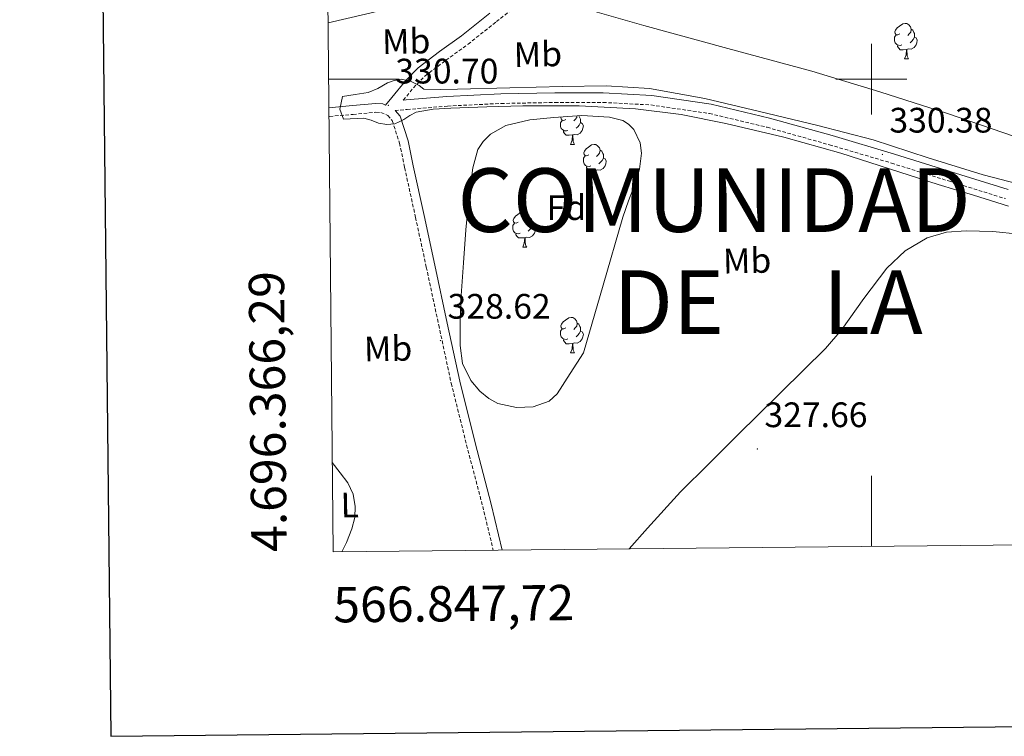
# Model space of a CAD drawing. Units: metres. Extents: x 565952 to 570436, y 4695964 to 4698977.
# Drawn here: x 566759 to 567038, y 4696314 to 4696517 of the extents above; entities that cross this region are included whole.
import ezdxf
from ezdxf.enums import TextEntityAlignment as Align

# ---------------------------------------------------------------- set-up
doc = ezdxf.new("R2010")
doc.units = ezdxf.units.M
doc.header["$MEASUREMENT"] = 0
doc.linetypes.add('TRAZOSX2', pattern=[1.5, 1, -0.5])
for name, color, linetype, lineweight in [('Carátula', 7, 'Continuous', 5), ('Level 21', 19, 'Continuous', 0), ('Level 35', 92, 'Continuous', 0), ('Level 36', 19, 'Continuous', 40), ('Level 37', 19, 'Continuous', 0), ('Level 41', 19, 'Continuous', 0), ('Level 45', 19, 'Continuous', 0), ('Level 5', 36, 'Continuous', 0), ('Level 61', 19, 'Continuous', 0), ('Level 63', 7, 'Continuous', 0), ('Level 7', 1, 'Continuous', 0)]:
    doc.layers.add(name, color=color, linetype=linetype, lineweight=lineweight)
doc.styles.add('Arial', font='ARIAL.TTF', dxfattribs={"height": 0.2})

# ---------------------------------------------------------------- blocks, each defined once
blk = doc.blocks.new('5PATER')
at = {"layer": 'Carátula', "linetype": 'Continuous', "lineweight": 5}
h = blk.add_hatch(color=250, dxfattribs=at)
edge = h.paths.add_edge_path()
edge.add_ellipse((0, 0), major_axis=(-1.33, -1.34), ratio=0.999422, start_angle=0, end_angle=360)

msp = doc.modelspace()

# ---------------------------------------------------------------- linework, layer by layer
at = {"layer": 'Level 21', "color": 19, "linetype": 'TRAZOSX2', "lineweight": 0}
for points in [[(566867.59, 4696494.1, 329.51), (566870.45, 4696497.59, 329.41), (566873.75, 4696500.95, 329.22), (566879.65, 4696505.41, 328.78), (566885.9, 4696509.94, 328.45), (566893.92, 4696516.32, 328.38), (566901.9, 4696522.66, 328.33), (566906.24, 4696526.18, 328.24), (566910.83, 4696529.99, 328.13), (566912.78, 4696532.79, 328.04), (566914.07, 4696534.44, 327.94), (566916.62, 4696535.35, 327.87), (566920.29, 4696536.37, 327.81), (566925.62, 4696538.72, 327.75), (566930.64, 4696541.95, 327.69), (566934.94, 4696546.61, 327.54), (566938.8, 4696551.02, 327.3), (566941.84, 4696554.27, 327.08), (566945.05, 4696557.16, 326.79), (566946.64, 4696558.31, 326.63), (566948.37, 4696559.56, 326.47)], [(566865.25, 4696491.18, 329.93), (566868.65, 4696491.47, 330.05), (566880.1, 4696492.43, 330.25), (566895.26, 4696493.18, 330.45), (566910.47, 4696493.44, 330.5), (566924.1, 4696493.47, 330.45), (566937.63, 4696492.75, 330.37), (566954.17, 4696490.33, 330.27), (566970.5, 4696486.43, 330.18), (566988.14, 4696481.47, 330.2), (567005.72, 4696476.28, 330.25), (567021.8, 4696471.26, 330.26), (567037.93, 4696466.23, 330.25)], [(566846.74, 4696489.5, 328.56), (566853.39, 4696490.09, 329.28), (566859.85, 4696490.67, 329.99), (566861.24, 4696490.58, 330.09), (566863.2, 4696489.77, 329.98), (566864.47, 4696488.31, 329.8), (566866.54, 4696481.96, 329.38), (566867.96, 4696475.03, 329.03), (566871.04, 4696460.94, 328.66), (566874.1, 4696446.86, 328.45), (566877.6, 4696430.45, 328.32), (566881.15, 4696413.99, 328.2), (566885.5, 4696396.51, 328.08), (566890.06, 4696379.13, 327.94), (566893.04, 4696366.75, 327.81)]]:
    msp.add_polyline3d(points, dxfattribs=at)
at = {"layer": 'Level 21', "color": 19, "linetype": 'Continuous', "lineweight": 0}
for points in [[(566846.52, 4696491.97, 328.56), (566853.17, 4696492.56, 329.28), (566859.82, 4696493.14, 329.99), (566861.81, 4696493.03, 330.09), (566862.56, 4696492.71, 329.6), (566864.3, 4696494.84, 329.54), (566868.2, 4696499.61, 329.41), (566871.75, 4696503.22, 329.22), (566877.85, 4696507.84, 328.78), (566884.08, 4696512.34, 328.45), (566892.04, 4696518.68, 328.38)], [(566867.59, 4696494.1, 329.51), (566868.43, 4696494.17, 330.05), (566879.92, 4696495.13, 330.25), (566895.17, 4696495.88, 330.45), (566910.44, 4696496.15, 330.5), (566924.17, 4696496.18, 330.45), (566937.9, 4696495.45, 330.37), (566954.68, 4696492.99, 330.27), (566971.18, 4696489.05, 330.18), (566988.89, 4696484.08, 330.2), (567006.51, 4696478.87, 330.25), (567022.61, 4696473.85, 330.26), (567038.7, 4696468.82, 330.25)], [(566865.25, 4696491.18, 329.93), (566866.67, 4696489.56, 329.8), (566868.93, 4696482.59, 329.38), (566870.38, 4696475.54, 329.03), (566873.46, 4696461.47, 328.66), (566876.52, 4696447.38, 328.45), (566880.02, 4696430.96, 328.32), (566883.56, 4696414.55, 328.2), (566887.89, 4696397.12, 328.08), (566892.46, 4696379.74, 327.94), (566895.58, 4696366.77, 327.81)]]:
    msp.add_polyline3d(points, dxfattribs=at)
at = {"layer": 'Level 35', "color": 92, "linetype": 'Continuous', "lineweight": 0, "ltscale": 0.5}
for points in [[(567040.46, 4696483.78, 327.91), (567021.5, 4696490.3, 327.98), (567002.38, 4696496.47, 328.09), (566983.16, 4696502.27, 328.17), (566959.39, 4696508.76, 328.19), (566935.61, 4696515.2, 328.17), (566919.13, 4696519.95, 328.2), (566902.65, 4696524.54, 328.24), (566898.34, 4696525.32, 328.23), (566890.65, 4696525.46, 328.17), (566878.98, 4696523.68, 328.22), (566867.51, 4696520.96, 328.81), (566856.9, 4696518.46, 329.77), (566846.29, 4696515.97, 330.72)], [(566918.52, 4696422.59, 328.62), (566914.81, 4696416.8, 328.59), (566911.1, 4696411.01, 328.56), (566908.9, 4696408.93, 328.54), (566904.3, 4696407.35, 328.51), (566899.58, 4696407.1, 328.49), (566894.34, 4696408.25, 328.49), (566891.78, 4696409.64, 328.49), (566889.27, 4696411.71, 328.49), (566886.66, 4696414.79, 328.49), (566884.36, 4696419.56, 328.49), (566883.64, 4696424.64, 328.49), (566883.66, 4696431.71, 328.47), (566883.96, 4696438.78, 328.43), (566884.58, 4696448.09, 328.4), (566885.24, 4696457.41, 328.37), (566886.08, 4696466.18, 328.35), (566887.22, 4696474.94, 328.37), (566888.69, 4696480.12, 328.43), (566890.16, 4696482.44, 328.48), (566892.28, 4696484.48, 328.49), (566896.62, 4696486.92, 328.49), (566903.34, 4696488.53, 328.49), (566910.2, 4696489.21, 328.49), (566918.07, 4696489.77, 328.49), (566925.94, 4696489.34, 328.49), (566929.66, 4696488.35, 328.49), (566931.34, 4696487.33, 328.49), (566932.79, 4696485.82, 328.49), (566934.58, 4696482.03, 328.48), (566934.94, 4696479.06, 328.44), (566934.39, 4696474.57, 328.37), (566933.11, 4696470.27, 328.3), (566931.33, 4696465.66, 328.14), (566929.66, 4696460.99, 328.05), (566924.09, 4696441.79, 328.33), (566918.52, 4696422.59, 328.62)]]:
    msp.add_polyline3d(points, dxfattribs=at)
at = {"layer": 'Level 36', "color": 92, "linetype": 'Continuous', "lineweight": 0}
for points in [[(567008.07, 4696512.85, 0.01), (567007.54, 4696512.59, 0.01), (567007.01, 4696512.64, 0.01), (567006.75, 4696513.01, 0.01), (567006.69, 4696513.44, 0.01), (567006.85, 4696513.96, 0.01), (567007.33, 4696514.55, 0.01), (567007.97, 4696515.08, 0.01), (567008.87, 4696515.67, 0.01), (567009.61, 4696515.83, 0.01), (567010.04, 4696515.77, 0.01), (567010.57, 4696515.46, 0.01), (567011.1, 4696514.87, 0.01), (567011.26, 4696514.23, 0.01), (567011.15, 4696513.38, 0.01), (567010.72, 4696512.85, 0.01), (567010.3, 4696512.43, 0.01)], [(567008.66, 4696509.77, 0.01), (567008.23, 4696509.61, 0.01), (567007.65, 4696509.67, 0.01), (567007.17, 4696509.88, 0.01), (567006.75, 4696510.31, 0.01), (567006.53, 4696510.89, 0.01), (567006.53, 4696511.31, 0.01), (567006.59, 4696511.9, 0.01), (567007.01, 4696512.59, 0.01)], [(567011.26, 4696514.23, 0.01), (567011.73, 4696513.92, 0.01), (567012.05, 4696513.28, 0.01), (567012.21, 4696512.96, 0.01), (567012.21, 4696512.38, 0.01), (567012.21, 4696511.95, 0.01), (567011.84, 4696511.26, 0.01), (567011.42, 4696510.78, 0.01), (567010.94, 4696510.36, 0.01)], [(567009.92, 4696508.48, 0.01), (567009.03, 4696508.39, 0.01), (567008.18, 4696508.39, 0.01), (567007.76, 4696508.82, 0.01), (567007.44, 4696509.3, 0.01), (567007.44, 4696509.61, 0.01)], [(567012.21, 4696511.95, 0.01), (567012.66, 4696511.7, 0.01), (567013.01, 4696511.09, 0.01), (567012.9, 4696510.36, 0.01), (567012.69, 4696509.72, 0.01), (567012.1, 4696508.98, 0.01), (567011.31, 4696508.5, 0.01), (567010.46, 4696508.61, 0.01), (567010.03, 4696508.48, 0.01)], [(567009.37, 4696505.79, 0.01), (567009.81, 4696506.95, 0.01), (567009.92, 4696508.48, 0.01), (567010.03, 4696508.48, 0.01), (567010.06, 4696507.89, 0.01), (567010.1, 4696507.21, 0.01), (567010.17, 4696506.59, 0.01), (567010.28, 4696506.19, 0.01), (567010.5, 4696505.79, 0.01)], [(567009.37, 4696505.79, 0.01), (567010.5, 4696505.79, 0.01)], [(566914.17, 4696485.56, 0.01), (566913.74, 4696485.4, 0.01), (566913.16, 4696485.46, 0.01), (566912.68, 4696485.67, 0.01), (566912.26, 4696486.1, 0.01), (566912.04, 4696486.68, 0.01), (566912.04, 4696487.1, 0.01), (566912.1, 4696487.69, 0.01), (566912.52, 4696488.38, 0.01)], [(566913.58, 4696488.64, 0.01), (566913.05, 4696488.38, 0.01), (566912.52, 4696488.43, 0.01), (566912.26, 4696488.8, 0.01), (566912.2, 4696489.23, 0.01), (566912.24, 4696489.36, 0.01)], [(566917.72, 4696487.74, 0.01), (566918.17, 4696487.49, 0.01), (566918.52, 4696486.88, 0.01), (566918.41, 4696486.15, 0.01), (566918.2, 4696485.51, 0.01), (566917.61, 4696484.77, 0.01), (566916.82, 4696484.29, 0.01), (566915.97, 4696484.4, 0.01), (566915.54, 4696484.27, 0.01)], [(566916.72, 4696489.68, 0.01), (566916.66, 4696489.17, 0.01), (566916.23, 4696488.64, 0.01), (566915.81, 4696488.22, 0.01)], [(566917.24, 4696489.71, 0.01), (566917.56, 4696489.07, 0.01), (566917.72, 4696488.75, 0.01), (566917.72, 4696488.17, 0.01), (566917.72, 4696487.74, 0.01), (566917.35, 4696487.05, 0.01), (566916.93, 4696486.57, 0.01), (566916.45, 4696486.15, 0.01)], [(566915.43, 4696484.27, 0.01), (566914.54, 4696484.18, 0.01), (566913.69, 4696484.18, 0.01), (566913.27, 4696484.61, 0.01), (566912.95, 4696485.09, 0.01), (566912.95, 4696485.4, 0.01)], [(566914.88, 4696481.58, 0.01), (566915.32, 4696482.74, 0.01), (566915.43, 4696484.27, 0.01), (566915.54, 4696484.27, 0.01), (566915.57, 4696483.68, 0.01), (566915.61, 4696483, 0.01), (566915.68, 4696482.38, 0.01), (566915.79, 4696481.98, 0.01), (566916.01, 4696481.58, 0.01)], [(566914.88, 4696481.58, 0.01), (566916.01, 4696481.58, 0.01)], [(566920.06, 4696478.61, 0.01), (566919.53, 4696478.34, 0.01), (566919, 4696478.4, 0.01), (566918.73, 4696478.77, 0.01), (566918.68, 4696479.19, 0.01), (566918.84, 4696479.71, 0.01), (566919.32, 4696480.31, 0.01), (566919.95, 4696480.84, 0.01), (566920.85, 4696481.42, 0.01), (566921.6, 4696481.58, 0.01), (566922.02, 4696481.53, 0.01), (566922.56, 4696481.21, 0.01), (566923.08, 4696480.63, 0.01), (566923.24, 4696479.99, 0.01), (566923.14, 4696479.14, 0.01), (566922.71, 4696478.61, 0.01), (566922.29, 4696478.18, 0.01)], [(566923.24, 4696479.99, 0.01), (566923.72, 4696479.67, 0.01), (566924.04, 4696479.03, 0.01), (566924.2, 4696478.71, 0.01), (566924.2, 4696478.13, 0.01), (566924.2, 4696477.71, 0.01), (566923.82, 4696477.02, 0.01), (566923.4, 4696476.54, 0.01), (566922.92, 4696476.12, 0.01)], [(566920.64, 4696475.53, 0.01), (566920.22, 4696475.37, 0.01), (566919.63, 4696475.43, 0.01), (566919.16, 4696475.64, 0.01), (566918.73, 4696476.06, 0.01), (566918.52, 4696476.65, 0.01), (566918.52, 4696477.07, 0.01), (566918.57, 4696477.65, 0.01), (566919, 4696478.34, 0.01)], [(566924.2, 4696477.71, 0.01), (566924.65, 4696477.46, 0.01), (566925, 4696476.84, 0.01), (566924.88, 4696476.12, 0.01), (566924.68, 4696475.48, 0.01), (566924.09, 4696474.74, 0.01), (566923.29, 4696474.26, 0.01), (566922.44, 4696474.36, 0.01), (566922.01, 4696474.23, 0.01)], [(566921.9, 4696474.23, 0.01), (566921.01, 4696474.15, 0.01), (566920.17, 4696474.15, 0.01), (566919.74, 4696474.58, 0.01), (566919.42, 4696475.05, 0.01), (566919.42, 4696475.37, 0.01)], [(566921.36, 4696471.55, 0.01), (566921.79, 4696472.71, 0.01), (566921.9, 4696474.23, 0.01), (566922.01, 4696474.23, 0.01), (566922.05, 4696473.65, 0.01), (566922.08, 4696472.96, 0.01), (566922.15, 4696472.35, 0.01), (566922.27, 4696471.95, 0.01), (566922.48, 4696471.55, 0.01)], [(566921.36, 4696471.55, 0.01), (566922.48, 4696471.55, 0.01)], [(566900.08, 4696459.56, 0.01), (566899.55, 4696459.29, 0.01), (566899.02, 4696459.35, 0.01), (566898.76, 4696459.72, 0.01), (566898.7, 4696460.14, 0.01), (566898.86, 4696460.66, 0.01), (566899.34, 4696461.26, 0.01), (566899.98, 4696461.79, 0.01), (566900.88, 4696462.37, 0.01), (566901.62, 4696462.53, 0.01), (566902.05, 4696462.48, 0.01), (566902.58, 4696462.16, 0.01), (566903.11, 4696461.58, 0.01), (566903.27, 4696460.94, 0.01), (566903.16, 4696460.09, 0.01), (566902.73, 4696459.56, 0.01), (566902.31, 4696459.13, 0.01)], [(566900.67, 4696456.48, 0.01), (566900.24, 4696456.32, 0.01), (566899.66, 4696456.38, 0.01), (566899.18, 4696456.59, 0.01), (566898.76, 4696457.01, 0.01), (566898.54, 4696457.6, 0.01), (566898.54, 4696458.02, 0.01), (566898.6, 4696458.6, 0.01), (566899.02, 4696459.29, 0.01)], [(566903.27, 4696460.94, 0.01), (566903.74, 4696460.62, 0.01), (566904.06, 4696459.98, 0.01), (566904.22, 4696459.66, 0.01), (566904.22, 4696459.08, 0.01), (566904.22, 4696458.66, 0.01), (566903.85, 4696457.97, 0.01), (566903.43, 4696457.49, 0.01), (566902.95, 4696457.07, 0.01)], [(566904.22, 4696458.66, 0.01), (566904.67, 4696458.41, 0.01), (566905.02, 4696457.79, 0.01), (566904.91, 4696457.07, 0.01), (566904.7, 4696456.43, 0.01), (566904.11, 4696455.69, 0.01), (566903.32, 4696455.21, 0.01), (566902.47, 4696455.31, 0.01), (566902.04, 4696455.18, 0.01)], [(566931.51, 4696367.13, 326.98), (566936.68, 4696373, 327.09), (566945.98, 4696383.23, 327.47), (566954, 4696391.21, 327.6), (566962.04, 4696399.17, 327.73), (566974.52, 4696411.49, 328.02), (566987, 4696423.81, 328.17), (566991.68, 4696429.18, 328.14), (566997.85, 4696437.96, 328.1), (567004.41, 4696446.59, 328.05), (567009.58, 4696451.5, 328.01), (567015.8, 4696455.17, 327.98), (567021.27, 4696456.73, 327.98), (567026.81, 4696457.15, 327.98), (567034.34, 4696456.97, 327.98), (567041.85, 4696456.19, 327.98)], [(566901.93, 4696455.18, 0.01), (566901.04, 4696455.1, 0.01), (566900.19, 4696455.1, 0.01), (566899.77, 4696455.53, 0.01), (566899.45, 4696456, 0.01), (566899.45, 4696456.32, 0.01)], [(566901.38, 4696452.5, 0.01), (566901.82, 4696453.66, 0.01), (566901.93, 4696455.18, 0.01), (566902.04, 4696455.18, 0.01), (566902.07, 4696454.6, 0.01), (566902.11, 4696453.91, 0.01), (566902.18, 4696453.3, 0.01), (566902.29, 4696452.9, 0.01), (566902.51, 4696452.5, 0.01)], [(566901.38, 4696452.5, 0.01), (566902.51, 4696452.5, 0.01)], [(566913.58, 4696429.65, 0.01), (566913.05, 4696429.39, 0.01), (566912.52, 4696429.44, 0.01), (566912.26, 4696429.81, 0.01), (566912.2, 4696430.23, 0.01), (566912.36, 4696430.75, 0.01), (566912.84, 4696431.35, 0.01), (566913.48, 4696431.88, 0.01), (566914.38, 4696432.47, 0.01), (566915.12, 4696432.63, 0.01), (566915.55, 4696432.57, 0.01), (566916.08, 4696432.25, 0.01), (566916.61, 4696431.67, 0.01), (566916.77, 4696431.03, 0.01), (566916.66, 4696430.18, 0.01), (566916.23, 4696429.65, 0.01), (566915.81, 4696429.23, 0.01)], [(566914.17, 4696426.57, 0.01), (566913.74, 4696426.41, 0.01), (566913.16, 4696426.47, 0.01), (566912.68, 4696426.68, 0.01), (566912.26, 4696427.11, 0.01), (566912.04, 4696427.69, 0.01), (566912.04, 4696428.11, 0.01), (566912.1, 4696428.69, 0.01), (566912.52, 4696429.39, 0.01)], [(566917.72, 4696428.75, 0.01), (566918.17, 4696428.5, 0.01), (566918.52, 4696427.89, 0.01), (566918.41, 4696427.16, 0.01), (566918.2, 4696426.52, 0.01), (566917.61, 4696425.78, 0.01), (566916.82, 4696425.3, 0.01), (566915.97, 4696425.41, 0.01), (566915.54, 4696425.27, 0.01)], [(566916.77, 4696431.03, 0.01), (566917.24, 4696430.71, 0.01), (566917.56, 4696430.07, 0.01), (566917.72, 4696429.75, 0.01), (566917.72, 4696429.17, 0.01), (566917.72, 4696428.75, 0.01), (566917.35, 4696428.06, 0.01), (566916.93, 4696427.58, 0.01), (566916.45, 4696427.16, 0.01)], [(566915.43, 4696425.27, 0.01), (566914.54, 4696425.19, 0.01), (566913.69, 4696425.19, 0.01), (566913.27, 4696425.62, 0.01), (566912.95, 4696426.09, 0.01), (566912.95, 4696426.41, 0.01)], [(566914.88, 4696422.59, 0.01), (566915.32, 4696423.75, 0.01), (566915.43, 4696425.27, 0.01), (566915.54, 4696425.27, 0.01), (566915.57, 4696424.69, 0.01), (566915.61, 4696424.01, 0.01), (566915.68, 4696423.39, 0.01), (566915.79, 4696422.99, 0.01), (566916.01, 4696422.59, 0.01)], [(566914.88, 4696422.59, 0.01), (566916.01, 4696422.59, 0.01)], [(566847.48, 4696391.56, 326.48), (566849.69, 4696388.68, 327.61), (566851.89, 4696385.79, 328.49), (566853.42, 4696382.65, 328.61), (566854.01, 4696379.13, 328.49), (566853.83, 4696375.97, 328.49), (566852.98, 4696372.8, 328.49), (566851.52, 4696368.96, 328.72), (566850.22, 4696366.33, 328.55)]]:
    msp.add_polyline3d(points, dxfattribs=at)
at = {"layer": 'Level 5', "color": 36, "linetype": 'Continuous', "lineweight": 0}
for points in [[(567041.47, 4696470.45, 330.01), (567031.61, 4696472.93, 330.01), (567016.06, 4696477.83, 330.01), (567000.54, 4696482.91, 330.01), (566984.5, 4696487.06, 330.01), (566968.38, 4696490.91, 330.01), (566952.93, 4696494.56, 330.01), (566937.28, 4696497.38, 330.01), (566924.94, 4696498.13, 330.01), (566912.6, 4696497.99, 330.01), (566897.76, 4696497.63, 330.01), (566882.91, 4696497.25, 330.01), (566878.14, 4696497.17, 330.01), (566873.37, 4696497.25, 330.01), (566872.12, 4696498.27, 330.01), (566869.58, 4696499.52, 330.01), (566867, 4696500.07, 330.01), (566865.03, 4696499.7, 330.01), (566863.07, 4696498.98, 330.01), (566860.39, 4696497.44, 330.01), (566857.66, 4696496.26, 330.01), (566854.01, 4696495.7, 330.01), (566850.36, 4696495.14, 330.01)], [(566850.36, 4696495.14, 330.01), (566849.6, 4696491.52, 330.01), (566850.66, 4696488.73, 330.01), (566856.44, 4696489.03, 330.01), (566858.52, 4696488.4, 330.01), (566860.57, 4696487.62, 330.01), (566862.89, 4696487.21, 330.01), (566865.18, 4696487.43, 330.01), (566866.46, 4696487.99, 330.01), (566867.71, 4696488.64, 330.01), (566869.41, 4696489.75, 330.01), (566871.2, 4696490.69, 330.01), (566876.06, 4696491.59, 330.01), (566880.99, 4696491.81, 330.01), (566891.18, 4696492.25, 330.01), (566901.37, 4696492.51, 330.01), (566917.34, 4696492.48, 330.01), (566933.31, 4696491.68, 330.01), (566946.16, 4696490.03, 330.01), (566958.88, 4696487.46, 330.01), (566975.2, 4696483.6, 330.01), (566991.33, 4696479.11, 330.01), (567005.13, 4696474.68, 330.01), (567018.94, 4696470.27, 330.01), (567028.86, 4696467.19, 330.01), (567038.78, 4696464.1, 330.01)]]:
    msp.add_polyline3d(points, dxfattribs=at)
at = {"layer": 'Level 61', "color": 19, "linetype": 'Continuous', "lineweight": 0}
msp.add_polyline3d([(566847.72, 4696366.3, 0.01), (566825.6, 4698679.46, 338.1), (570252.62, 4698713.12, 0.01), (570275.89, 4696399.96, 335.4), (566847.72, 4696366.3, 0.01)], close=True, dxfattribs=at)
at = {"layer": 'Level 63', "linetype": 'Continuous', "lineweight": 30}
msp.add_polyline3d([(566759.06, 4698728.91, -0.24), (566784.84, 4696314.08, -0.24), (570339.62, 4696351.99, -0.24), (570313.88, 4698763.81, -0.24), (566759.06, 4698728.91, -0.24)], dxfattribs=at)
at = {"layer": 'Level 63', "linetype": 'Continuous', "lineweight": 0}
for points in [[(567000, 4696490.01, 0.01), (567000, 4696510.01, 0.01)], [(566846.44, 4696500.01, 0.01), (566866.44, 4696500.01, 0.01)], [(566990, 4696500.01, 0.01), (567010, 4696500.01, 0.01)], [(567000, 4696367.8, 0.01), (567000, 4696387.8, 0.01)]]:
    msp.add_polyline3d(points, dxfattribs=at)

# ---------------------------------------------------------------- block references
at = {"layer": 'Level 7', "color": 19, "linetype": 'Continuous', "lineweight": 0, "xscale": 0.09999962572967477, "yscale": 0.09999962572967477, "rotation": 1.24314334751129}
for p in [(566863.36, 4696492.64, 330.71), (567003.13, 4696478.75, 330.39), (566878.08, 4696426.08, 328.63), (566967.77, 4696395.39, 327.67)]:
    msp.add_blockref('5PATER', p, dxfattribs=at)

# ---------------------------------------------------------------- texts
at = {"layer": 'Level 37', "color": 92, "linetype": 'Continuous', "lineweight": 0, "style": 'Arial'}
for s, p in [('Mb', (566868.4, 4696510.75, 328.09)), ('Mb', (566905.65, 4696507.11, 329.22)), ('Mb', (566964.85, 4696448.67, 328.07)), ('Mb', (566863.28, 4696423.78, 327.63)), ('L', (566852.43, 4696379.54, 328.12))]:
    msp.add_text(s, height=7, rotation=1.2432, dxfattribs=at).set_placement(p, align=Align.MIDDLE_CENTER)
msp.add_text('Fd', height=7, dxfattribs=at).set_placement((566913.73, 4696463.69, 328.9), align=Align.MIDDLE_CENTER)
at = {"layer": 'Level 41', "color": 19, "linetype": 'Continuous', "lineweight": 0, "style": 'Arial'}
for s, p in [('330.70', (566865.34, 4696496.64, 330.71)), ('330.38', (567005.12, 4696482.75, 330.39)), ('328.62', (566880.13, 4696430.08, 328.63)), ('327.66', (566969.76, 4696399.39, 327.67))]:
    msp.add_text(s, height=7, dxfattribs=at).set_placement(p, align=Align.BOTTOM_LEFT)
at = {"layer": 'Level 45', "color": 135, "linetype": 'Continuous', "lineweight": 0, "style": 'Arial'}
for s, p in [('COMUNIDAD', (566882.91, 4696451.19, 328.48)), ('DE', (566926.99, 4696422.32, 328.29)), ('LA', (566986.27, 4696422.32, 328.16))]:
    msp.add_text(s, height=18, dxfattribs=at).set_placement(p, align=Align.BOTTOM_LEFT)
at = {"layer": 'Level 63', "linetype": 'Continuous', "lineweight": 0, "style": 'Arial'}
msp.add_text('4.696.366,29', height=10, rotation=90.548, dxfattribs=at).set_placement((566837.72, 4696366.3, 0.01), align=Align.BOTTOM_LEFT)
msp.add_text('566.847,72', height=10, rotation=0.5624, dxfattribs=at).set_placement((566847.72, 4696356.3, 0.01), align=Align.TOP_LEFT)

doc.saveas('drawing.dxf')
